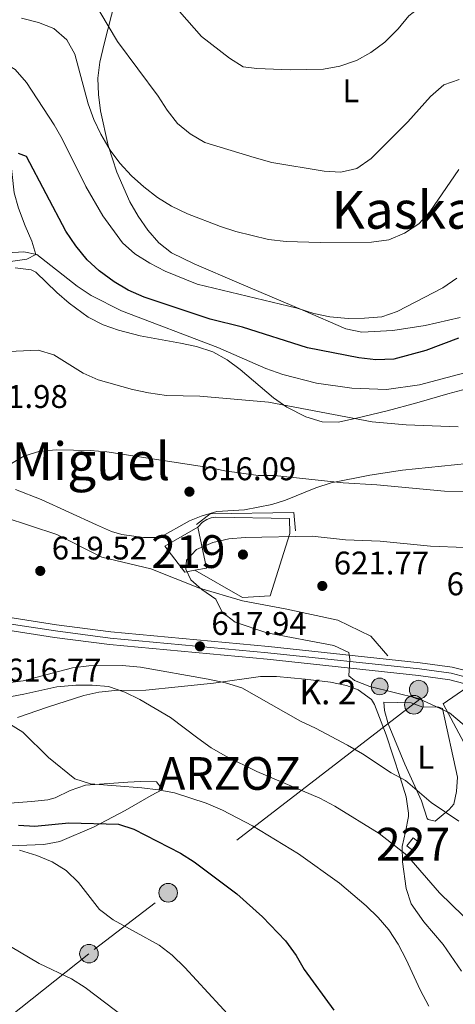
# Model space of a CAD drawing. Extents: x 587059 to 593942, y 729188 to 733904.
# Drawn here: x 589879 to 590012, y 733364 to 733665 of the extents above; entities that cross this region are included whole.
import ezdxf
from ezdxf.enums import TextEntityAlignment as Align

# ---------------------------------------------------------------- set-up
doc = ezdxf.new("R2010")
doc.units = 0
doc.header["$MEASUREMENT"] = 0
for name, pattern in [('DGN Style 3', [109.90140000000001, 78.501, -31.4004]), ('DGN Style 4', [125.68010100000002, 62.80080000000001, -31.4004, 0.078501, -31.4004]), ('DGN Style 7', [157.002, 70.65090000000001, -31.4004, 23.5503, -31.4004])]:
    doc.linetypes.add(name, pattern=pattern)
for name, color, linetype in [('Nivel 15', 7, 'Continuous'), ('Nivel 16', 7, 'Continuous'), ('Nivel 17', 7, 'Continuous'), ('Nivel 21', 7, 'Continuous'), ('Nivel 23', 7, 'Continuous'), ('Nivel 32', 7, 'Continuous'), ('Nivel 36', 7, 'Continuous'), ('Nivel 37', 7, 'Continuous'), ('Nivel 4', 7, 'Continuous'), ('Nivel 41', 7, 'Continuous'), ('Nivel 44', 7, 'Continuous'), ('Nivel 45', 7, 'Continuous'), ('Nivel 48', 7, 'Continuous'), ('Nivel 49', 7, 'Continuous'), ('Nivel 5', 7, 'Continuous'), ('Nivel 52', 7, 'Continuous'), ('Nivel 54', 7, 'Continuous'), ('Nivel 7', 7, 'Continuous')]:
    doc.layers.add(name, color=color, linetype=linetype)
doc.styles.add('Style-arial', font='arial.shx', dxfattribs={"bigfont": 'arialbig.shx'})
doc.styles.add('Style-arialn', font='arialn.shx', dxfattribs={"bigfont": 'arialnbig.shx'})
doc.styles.add('Style-times', font='times.shx', dxfattribs={"bigfont": 'timesbig.shx'})

# ---------------------------------------------------------------- blocks, each defined once
blk = doc.blocks.new('5PELE')
at = {"layer": 'Nivel 32', "linetype": 'Continuous', "lineweight": 0}
h = blk.add_hatch(color=9, dxfattribs=at)
edge = h.paths.add_edge_path()
edge.add_arc((-0.0001999898813664913, 1.001171767711639e-08), 2.85, 0, 360)
at = {"layer": 'Nivel 32', "color": 8, "linetype": 'Continuous', "lineweight": 0}
blk.add_circle((-0.0001999898813664913, 1.001171767711639e-08, -0.0003706678965045285), 2.85, dxfattribs=at)
blk = doc.blocks.new('5PATER')
at = {"layer": 'Nivel 7', "linetype": 'Continuous', "lineweight": 0}
h = blk.add_hatch(color=53, dxfattribs=at)
edge = h.paths.add_edge_path()
edge.add_ellipse((1.001171767711639e-08, 1.001171767711639e-08), major_axis=(-1.095731442945027, -1.110710700472634), ratio=0.9994222409660316, start_angle=0, end_angle=360)
blk = doc.blocks.new('5PERFI')
at = {"layer": 'Nivel 17', "linetype": 'Continuous', "lineweight": 0}
h = blk.add_hatch(color=7, dxfattribs=at)
edge = h.paths.add_edge_path()
edge.add_arc((1.001171767711639e-08, 1.001171767711639e-08), 1.55999999938624, 315.0000000018422, 675.0000000018422)
blk = doc.blocks.new('5HITCA')
at = {"layer": 'Nivel 21', "linetype": 'Continuous', "lineweight": 0}
h = blk.add_hatch(color=1, dxfattribs=at)
edge = h.paths.add_edge_path()
edge.add_arc((0, 0), 2.558578010358639, 0, 360)
at = {"layer": 'Nivel 21', "color": 7, "linetype": 'Continuous', "lineweight": 0}
blk.add_circle((0, 0, -0.0002986237767572675), 2.558578010358639, dxfattribs=at)
blk = doc.blocks.new('5PATER_1')
at = {"layer": 'Nivel 7', "linetype": 'Continuous', "lineweight": 0}
h = blk.add_hatch(color=7, dxfattribs=at)
edge = h.paths.add_edge_path()
edge.add_ellipse((1.001171767711639e-08, 1.001171767711639e-08), major_axis=(-1.095731442372465, -1.110710699892244), ratio=0.9994222409660318, start_angle=0, end_angle=360)

msp = doc.modelspace()

# ---------------------------------------------------------------- linework, layer by layer
at = {"layer": 'Nivel 15', "color": 1, "linetype": 'Continuous', "lineweight": 13, "extrusion": (-0.009199498501369379, 0.05237323541005765, 0.9985852058988286), "elevation": 33610.79728500807, "flags": 128}
msp.add_lwpolyline([(-707938.3064874653, -619477.6183652615), (-707938.761872899, -619464.7363853629), (-707935.18392139, -619464.7363853629)], dxfattribs=at)
at = {"layer": 'Nivel 15', "color": 1, "linetype": 'Continuous', "lineweight": 0, "extrusion": (0.06591008952795469, 0.0869533835663344, 0.9940296621252219), "elevation": 103273.4230722432, "flags": 128}
msp.add_lwpolyline([(-27156.19265860203, -935194.3353209328), (-27156.19313394942, -935197.4789323548), (-27158.46936350712, -935197.4789323551), (-27158.46888815972, -935194.3353209328), (-27156.19265860203, -935194.3353209328)], dxfattribs=at)
at = {"layer": 'Nivel 15', "color": 1, "linetype": 'Continuous', "lineweight": 13}
for points in [[(589932.8430000001, 733496.6410000001, 623.173), (589929.7180000001, 733496.0930000001, 623.173), (589923.6130000001, 733504.061, 623.173), (589933.693, 733509.851, 622.488)], [(590029.7139999999, 733456.537, 627.97), (590021.3829999999, 733451.128, 626.599), (590015.95, 733460.8640000001, 625.2280000000001), (590008.665, 733455.824, 623.857), (590019.0249999999, 733436.611, 623.857)]]:
    msp.add_polyline3d(points, dxfattribs=at)
at = {"layer": 'Nivel 16', "color": 1, "linetype": 'Continuous', "lineweight": 13}
for points in [[(589961.8090000001, 733507.878, 620.431), (589961.7309999999, 733512.44, 620.431), (589939.219, 733512.861, 619.746), (589937.7890000001, 733512.652, 619.746), (589936.429, 733512.1610000001, 619.746), (589935.196, 733511.406, 619.746), (589933.693, 733509.851, 619.746)], [(589961.8090000001, 733507.878, 621.116), (589955.818, 733488.8189999999, 621.801), (589947.402, 733488.3230000001, 621.801), (589932.8430000001, 733496.6410000001, 620.4300000000001)]]:
    msp.add_polyline3d(points, dxfattribs=at)
at = {"layer": 'Nivel 21', "color": 7, "linetype": 'DGN Style 3', "lineweight": 0}
msp.add_polyline3d([(589991.8019999999, 733470.52, 620.722), (589986.5730000001, 733476.473, 620.345), (589976.4880000001, 733481.375, 620.788), (589960.4269999999, 733484.8770000001, 620.693), (589947.3530000001, 733487.328, 620.145), (589934.28, 733491.1799999999, 619.975), (589919.3389999999, 733497.1329999999, 619.883), (589904.398, 733500.635, 619.339), (589890.578, 733507.638, 618.141), (589874.517, 733512.8910000001, 616.6270000000001), (589855.467, 733518.494, 613.99), (589841.9180000001, 733522.486, 612.715)], dxfattribs=at)
at = {"layer": 'Nivel 21', "color": 7, "linetype": 'Continuous', "lineweight": 13}
for points in [[(589841.9180000001, 733522.486, 611.591), (589843.8870000001, 733518.632, 611.846), (589848.587, 733508.4739999999, 612.867), (589855.4839999999, 733495.254, 613.552), (589858.385, 733491.28, 614.267), (589861.9269999999, 733487.993, 614.923), (589866.1059999999, 733485.051, 614.9300000000001), (589870.729, 733483.2420000001, 614.92), (589875.6950000001, 733482.284, 615.225), (589890.476, 733479.9709999999, 616.219), (589907.129, 733477.815, 616.718), (589955.2919999999, 733473.334, 618.859), (590001.6599999999, 733468.362, 621.33), (590011.4739999999, 733467.051, 621.778), (590016.2919999999, 733465.774, 622.014), (590024.8929999999, 733462.368, 622.464), (590029.6610000001, 733460.7209999999, 623.126), (590031.2579999999, 733459.669, 623.149), (590037.132, 733453.8570000001, 622.464)], [(590015.0630000001, 733462.041, 622.014), (590010.7080000001, 733463.1950000001, 621.778), (590001.1910000001, 733464.466, 621.33), (589954.9010000001, 733469.4299999999, 618.859), (589906.6950000001, 733473.915, 616.718), (589889.9199999999, 733476.087, 616.219), (589875.0190000001, 733478.4180000001, 615.225)]]:
    msp.add_polyline3d(points, dxfattribs=at)
at = {"layer": 'Nivel 23', "color": 7, "linetype": 'DGN Style 4', "lineweight": 0}
msp.add_polyline3d([(589875.369, 733480.422, 615.225), (589890.2080000001, 733478.1000000001, 616.219), (589906.9199999999, 733475.9369999999, 616.718), (589955.1030000001, 733471.4539999999, 618.859), (590001.4340000001, 733466.486, 621.33), (590011.105, 733465.1939999999, 621.778), (590015.7, 733463.976, 622.014)], dxfattribs=at)
at = {"layer": 'Nivel 32', "color": 6, "linetype": 'DGN Style 7', "lineweight": 0}
msp.add_polyline3d([(590001.5930000001, 733457.2749999999, 620.009), (589900.4539999999, 733379.4510000001, 592.116), (589795.527, 733296.206, 566.936), (589705.152, 733224.0930000001, 556.306), (589550.608, 733249.8630000001, 546.524), (589403.8389999999, 733272.6089999999, 539.003), (589256.7010000001, 733296.4010000001, 535.915), (589102.175, 733321.119, 525.767), (588938.8459999999, 733347.44, 526.149), (588774.936, 733366.7309999999, 528.005), (588577.663, 733389.7350000001, 540.085)], dxfattribs=at)
at = {"layer": 'Nivel 36', "color": 92, "linetype": 'Continuous', "lineweight": 0}
for points in [[(590013.9140000001, 733573.8829999999, 597.521), (590003.182, 733571.4890000001, 597.139), (589993.328, 733569.997, 596.7), (589983.7949999999, 733569.3999999999, 596.251), (589978.9280000001, 733570.4510000001, 596.014), (589965.841, 733576.193, 595.3290000000001), (589946.3360000001, 733584.4210000001, 593.893), (589932.5789999999, 733590.348, 593.481), (589925.658, 733593.6540000001, 593.1), (589921.78, 733596.76, 592.7040000000001), (589918.4410000001, 733600.578, 592.2760000000001), (589915.45, 733604.8900000001, 591.895), (589912.912, 733609.263, 591.674), (589908.95, 733618.389, 591.216), (589906.2820000001, 733626.554, 590.348), (589903.933, 733637.1170000001, 589.046), (589903.314, 733642.0900000001, 588.4300000000001), (589903.1799999999, 733647.087, 587.788), (589903.808, 733651.9979999999, 587.1030000000001), (589905.1059999999, 733657.604, 586.191), (589911.6840000001, 733683.5660000001, 580.822)], [(589874.554, 733631.9709999999, 598.5070000000001), (589875.905, 733628.1400000001, 599.134), (589876.341, 733623.233, 599.134), (589877.587, 733612.0220000001, 600.505), (589878.9210000001, 733607.3230000001, 601.453), (589880.9210000001, 733601.8999999999, 602.562), (589883.0179999999, 733597.2550000001, 603.298), (589884.23, 733593.1810000001, 603.932), (589881.4469999999, 733591.729, 604.618), (589876.4720000001, 733591.0860000001, 604.909), (589871.496, 733590.635, 604.806), (589858.1570000001, 733590.094, 603.818), (589849.882, 733590.132, 603.247), (589844.9199999999, 733590.642, 603.045), (589835.0490000001, 733592.544, 602.732), (589828.065, 733593.267, 602.562), (589817.888, 733593.091, 602.562), (589805.2609999999, 733592.523, 603.932), (589800.3289999999, 733592.987, 603.932), (589795.4469999999, 733594.44, 603.9300000000001), (589790.828, 733596.646, 604.169), (589783.6910000001, 733601.629, 604.618), (589780.395, 733605.4890000001, 604.697), (589773.28, 733608.689, 603.991)], [(589877.872, 733589.078, 606.047), (589882.8060000001, 733588.459, 606.575), (589884.212, 733587.783, 606.732), (589890.638, 733581.575, 607.418), (589894.3999999999, 733578.331, 607.223), (589900.246, 733574.0179999999, 606.732), (589904.764, 733571.733, 606.732), (589909.469, 733570.0320000001, 606.732), (589916.1399999999, 733568.325, 606.732), (589928.4639999999, 733566.0800000001, 606.732), (589933.3430000001, 733565.0220000001, 606.944), (589938.3389999999, 733563.442, 607.418), (589942.676, 733561.017, 608.066), (589946.642, 733558.013, 608.7), (589956.834, 733549.368, 609.474), (589960.9029999999, 733546.5519999999, 609.771), (589966.763, 733543.5719999999, 610.16), (589971.689, 733542.027, 610.493), (589976.6270000001, 733541.9269999999, 610.8240000000001), (589981.835, 733543.0490000001, 610.956), (589991.5560000001, 733545.413, 610.4780000000001), (590000.631, 733547.861, 609.636), (590010.132, 733550.604, 608.338), (590014.712, 733551.7690000001, 608.1030000000001)], [(590016.152, 733529.3289999999, 612.216), (589996.2720000001, 733527.2409999999, 612.894), (589986.3200000001, 733525.7380000001, 613.77), (589974.483, 733523.345, 614.958), (589969.7490000001, 733521.8659999999, 615.565), (589960.544, 733518.0700000001, 616.819), (589956.344, 733516.7139999999, 617.015), (589947.946, 733515.166, 617.015), (589939.53, 733514.6699999999, 617.015), (589934.756, 733513.226, 617.42), (589931.156, 733511.717, 617.7), (589922.1170000001, 733506.6470000001, 617.7), (589917.1159999999, 733506.635, 617.7), (589910.4979999999, 733507.6000000001, 618.171), (589907.342, 733508.4990000001, 618.386), (589902.7660000001, 733510.544, 618.215), (589885.815, 733518.2620000001, 617.081), (589877.986, 733521.3319999999, 616.3290000000001)], [(589878.6359999999, 733451.642, 605.316), (589887.815, 733454.8, 607.814), (589898.9180000001, 733458.3559999999, 608.999), (589903.4240000001, 733459.44, 609.429), (589908.388, 733459.913, 609.9010000000001), (589917.8060000001, 733460.0390000001, 610.8000000000001), (589927.6840000001, 733461.0050000001, 611.971), (589938.48, 733462.1510000001, 613.542), (589952.838, 733464.1529999999, 616.284), (589957.7960000001, 733464.1429999999, 616.818), (589966.5419999999, 733463.3360000001, 617.655), (589974.28, 733462.416, 618.34), (589979.1410000001, 733461.389, 618.533), (589982.744, 733460.105, 618.34), (589986.827, 733457.119, 617.83), (589987.736, 733455.628, 617.655), (589991.318, 733446.328, 616.672), (589995.5660000001, 733433.281, 615.046), (589997.3500000001, 733427.3600000001, 614.227), (589998.129, 733422.413, 613.688), (589998.1540000001, 733421.4070000001, 613.542)], [(589990.531, 733456.378, 618.683), (589998.959, 733456.172, 618.683), (590002.493, 733454.8289999999, 619.0260000000001), (590007.0549999999, 733454.9070000001, 619.0260000000001), (590008.467, 733454.405, 618.683), (590013.041, 733433.422, 616.6270000000001), (590012.7660000001, 733429.03, 615.941), (590011.9550000001, 733425.155, 615.598), (590010.5789999999, 733423.551, 614.913), (590006.253, 733419.967, 614.227), (590004.138, 733420.4569999999, 614.227), (590003.781, 733420.801, 614.227), (590002.108, 733426.2139999999, 614.57), (589997.0109999999, 733437.379, 615.815), (589991.8740000001, 733449.7309999999, 617.312), (589990.7520000001, 733453.7490000001, 617.655), (589990.531, 733456.378, 618.683)], [(589870.8910000001, 733412.1939999999, 595.034), (589886.676, 733412.817, 596.405), (589891.496, 733413.784, 597.27), (589901.994, 733418.226, 599.384), (589911.486, 733423.2660000001, 601.567), (589919.415, 733427.773, 603.945), (589922.8940000001, 733429.588, 605.316), (589921.0970000001, 733432.014, 606.687), (589916.169, 733432.087, 606.088), (589912.324, 733431.8630000001, 605.316), (589899.352, 733430.9369999999, 604.63), (589894.655, 733429.301, 604.375), (589890.0900000001, 733427.102, 604.102), (589887.844, 733426.527, 603.945), (589882.913, 733425.926, 603.469), (589868.0730000001, 733424.815, 601.446)], [(589998.1540000001, 733421.4070000001, 613.542), (589997.1980000001, 733416.713, 612.314), (589996.206, 733412.246, 610.8000000000001), (589996.3060000001, 733407.52, 609.177), (589997.413, 733399.415, 606.813), (589998.942, 733394.6740000001, 606.096), (590002.7660000001, 733389.158, 605.847), (590008.6570000001, 733382.273, 606.001), (590014.267, 733374.108, 606.503)]]:
    msp.add_polyline3d(points, dxfattribs=at)
at = {"layer": 'Nivel 4', "color": 30, "linetype": 'Continuous', "lineweight": 30, "elevation": 600, "flags": 128}
for points in [[(590003.4180000001, 733563.868), (589993.628, 733561.236), (589988.159, 733560.9850000001), (589982.8929999999, 733561.5760000001), (589967.2450000001, 733564.659), (589947.419, 733570.977), (589937.4850000001, 733573.446), (589917.274, 733580.111), (589912.466, 733582.2660000001), (589908.146, 733584.783), (589903.531, 733588.1780000001), (589899.858, 733591.5700000001), (589896.4809999999, 733595.801), (589893.4210000001, 733600.3300000001), (589881.3740000001, 733623.132), (589878.8840000001, 733624.0900000001)], [(590013.3600000001, 733567.561), (590003.4180000001, 733563.868)], [(589878.9469999999, 733418.7339999999), (589883.9410000001, 733418.4510000001), (589894.3060000001, 733419.4110000001), (589909.4469999999, 733419.0830000001), (589914.1869999999, 733417.4909999999), (589928.3870000001, 733410.2220000001), (589932.591, 733407.5150000001), (589945.621, 733397.7390000001), (589953.517, 733390.69), (589960.554, 733383.422), (589963.7309999999, 733378.9110000001), (589966.24, 733374.584), (589975.2930000001, 733362.202)]]:
    msp.add_lwpolyline(points, dxfattribs=at)
at = {"layer": 'Nivel 49', "color": 1, "linetype": 'Continuous', "lineweight": 0}
msp.add_polyline3d([(589963.524, 733508.753, 619.744), (589963.0760000001, 733514.362, 617.688), (589937.459, 733513.9199999999, 617.0020000000001), (589933.3030000001, 733510.689, 617.688)], dxfattribs=at)
at = {"layer": 'Nivel 5', "color": 30, "linetype": 'Continuous', "lineweight": 0, "flags": 128}
for points, elevation in [([(590016.6140000001, 733670.8500000001), (590006.4450000001, 733670.385), (590002.166, 733669.192), (589998.2139999999, 733666.121), (589994.926, 733662.118), (589990.838, 733658.1159999999), (589986.592, 733654.9099999999), (589982.1939999999, 733652.5349999999), (589977.159, 733650.7990000001), (589972.169, 733649.889), (589961.9739999999, 733649.5970000001), (589951.79, 733650.0090000001), (589947.608, 733650.564), (589943.372, 733653.2209999999)], 580), ([(590013.587, 733646.729), (590008.892, 733645.0079999999), (590004.879, 733641.4920000001), (589997.8870000001, 733633.7069999999), (589986.737, 733622.533), (589982.3130000001, 733619.5120000001), (589977.442, 733618.3670000001), (589972.331, 733618.621), (589956.308, 733621.345), (589950.96, 733622.8090000001), (589935.888, 733627.429), (589931.3670000001, 733630.06), (589927.4839999999, 733633.2110000001), (589924.3589999999, 733637.344), (589921.632, 733641.5560000001), (589909.1740000001, 733658.337), (589903.81, 733667.3940000001)], 585), ([(589943.372, 733653.2209999999), (589934.8859999999, 733659.8489999999), (589928.1270000001, 733667.4510000001)], 580), ([(589885.023, 733664.1410000001), (589879.8219999999, 733665.3800000001)], 590), ([(590013.4550000001, 733619.1200000001), (590004.6329999999, 733606.223), (590001.264, 733602.531), (589996.8859999999, 733599.713), (589992.051, 733597.713), (589986.817, 733596.906), (589971.108, 733596.8119999999), (589960.6939999999, 733597.1300000001), (589955.365, 733597.794), (589945.3729999999, 733600.196), (589940.602, 733601.693), (589930.5560000001, 733605.6540000001), (589925.628, 733607.983), (589921.345, 733610.5619999999), (589917.1799999999, 733613.8289999999), (589913.4820000001, 733617.226), (589909.855, 733621.0800000001), (589906.8999999999, 733625.1130000001), (589904.108, 733629.933), (589901.9709999999, 733634.453), (589900.156, 733639.29), (589896.1470000001, 733654.4709999999), (589893.696, 733658.8219999999), (589889.699, 733662.226), (589885.023, 733664.1410000001)], 590), ([(590012.8859999999, 733585.9809999999), (590008.592, 733582.9650000001), (589994.675, 733575.733), (589989.926, 733574.1640000001), (589984.6570000001, 733573.675), (589979.639, 733573.635), (589974.0900000001, 733574.1410000001), (589969.189, 733575.132), (589964.034, 733576.736), (589933.5630000001, 733584.146), (589923.733, 733588.0560000001), (589919.0390000001, 733590.507), (589914.4539999999, 733593.432), (589910.6880000001, 733596.7209999999), (589904.6540000001, 733605.041), (589899.456, 733613.967), (589892.2949999999, 733628.503), (589889.848, 733632.8630000001), (589881.396, 733645.8060000001), (589877.855, 733649.6910000001), (589873.3910000001, 733652.382), (589870.452, 733652.0959999999), (589866.308, 733649.9040000001)], 595), ([(589880.5789999999, 733593.9639999999), (589875.584, 733593.7209999999)], 605), ([(590021.879, 733558.7660000001), (590001.479, 733553.291), (589991.392, 733551.9510000001), (589980.788, 733552.287), (589970.021, 733553.868), (589959.669, 733556.517), (589954.513, 733558.371), (589939.8570000001, 733564.774), (589910.3840000001, 733575.994), (589901.129, 733580.699), (589896.797, 733583.4680000001), (589884.538, 733593.2080000001), (589880.5789999999, 733593.9639999999)], 605), ([(590013.3, 733540.4780000001), (589997.388, 733541.146), (589986.9890000001, 733541.9880000001), (589955.337, 733548.078), (589934.2820000001, 733549.835), (589924.104, 733550.0930000001), (589918.658, 733550.862), (589913.76, 733551.868), (589903.277, 733554.896), (589898.679, 733556.865), (589889.717, 733562.554), (589884.906, 733563.9340000001), (589869.094, 733563.2), (589858.956, 733561.5090000001), (589854.014, 733560.321), (589844.1170000001, 733556.7620000001), (589839.288, 733555.463), (589834.203, 733554.4720000001), (589829.206, 733554.27), (589827.23, 733552.467), (589824.2960000001, 733548.412)], 610), ([(589876.25, 733529.0220000001), (589880.565, 733531.5490000001), (589885.4269999999, 733533.0460000001), (589890.6059999999, 733533.49), (589900.852, 733533.3119999999), (589905.8670000001, 733532.8090000001), (589937.0430000001, 733528.105), (589942.0220000001, 733527.01), (589952.1680000001, 733525.655), (589957.1680000001, 733525.625), (589978.1140000001, 733523.3360000001), (589988.429, 733522.807), (590009.0760000001, 733520.807), (590030.415, 733520.5860000001)], 615), ([(590015.3289999999, 733503.604), (590004.817, 733503.99), (589989.4880000001, 733505.548), (589978.862, 733505.916), (589968.6980000001, 733507.0360000001), (589948.2139999999, 733506.6840000001), (589943.156, 733506.3030000001), (589938.2919999999, 733505.1499999999), (589933.3189999999, 733503.0120000001), (589930.254, 733499.72), (589930.0660000001, 733496.949), (589931.594, 733493.736), (589934.943, 733490.79), (589939.1740000001, 733487.8600000001), (589941.128, 733483.8300000001)], 620), ([(589941.128, 733483.8300000001), (589945.1140000001, 733480.8090000001), (589954.7649999999, 733477.504), (589975.2849999999, 733473.6410000001), (589979.8559999999, 733471.541), (589980.128, 733469.425), (589979.896, 733464.4280000001), (589981.594, 733462.9140000001), (589986.264, 733461.128), (590001.1869999999, 733457.4099999999), (590010.6440000001, 733453.104), (590026.635, 733439.662)], 620), ([(590013.51, 733420.007), (590005.061, 733425.685), (589997.172, 733432.381), (589992.7720000001, 733434.7790000001), (589984.0149999999, 733440.5760000001), (589979.435, 733443.206), (589969.6640000001, 733448.4180000001), (589965.1070000001, 733450.503), (589947.155, 733460.73), (589942.182, 733462.2339999999), (589936.922, 733463.3219999999), (589916.246, 733467.0290000001), (589910.5760000001, 733467.592), (589900.3700000001, 733467.4010000001), (589895.4010000001, 733466.8459999999), (589880.355, 733462.811), (589874.9839999999, 733462.1000000001)], 615), ([(589870.2069999999, 733456.8910000001), (589880.5519999999, 733458.746), (589890.672, 733460.996), (589896.405, 733461.4920000001), (589901.4099999999, 733461.578), (589906.388, 733461.1370000001), (589911.371, 733459.406), (589916.006, 733457.131), (589925.372, 733451.685), (589933.669, 733445.291), (589937.7660000001, 733442.425), (589942.2760000001, 733439.7779999999), (589951.7620000001, 733435.159), (589970.969, 733426.97), (589975.5449999999, 733424.517), (589989.176, 733416.1529999999), (589997.5930000001, 733409.585), (590007.6270000001, 733398.038), (590014.852, 733391.0109999999)], 610), ([(589875.996, 733449.7760000001), (589880.2790000001, 733447.19), (589888.0719999999, 733439.3829999999), (589896.1340000001, 733432.8670000001), (589900.8970000001, 733431.3260000001), (589916.618, 733430.0989999999), (589921.6329999999, 733429.538), (589926.5390000001, 733428.577), (589936.2919999999, 733425.48), (589941.2339999999, 733423.2790000001), (589950.382, 733418.565), (589964.49, 733410.017), (589976.983, 733400.9979999999), (589985.1399999999, 733394.119), (589988.794, 733390.53), (589992.0549999999, 733386.7409999999), (589994.976, 733382.354), (589997.4410000001, 733377.669), (590001.6599999999, 733368.378), (590004.338, 733363.413)], 605), ([(589879.1799999999, 733411.0719999999), (589884.5249999999, 733409.467), (589889.2110000001, 733407.5449999999), (589893.46, 733404.912), (589897.2649999999, 733401.256), (589903.7139999999, 733392.9539999999), (589907.8910000001, 733389.787), (589921.8640000001, 733382.077), (589925.834, 733379.037), (589929.729, 733375.233), (589944.0390000001, 733359.727)], 595), ([(589876.452, 733381.689), (589885.2509999999, 733376.4140000001), (589895.128, 733371.771), (589899.3319999999, 733369.065), (589911.554, 733359.811)], 590)]:
    msp.add_lwpolyline(points, dxfattribs=dict(at, elevation=elevation))
at = {"layer": 'Nivel 52', "color": 1, "linetype": 'Continuous', "lineweight": 13}
for points in [[(589932.8430000001, 733496.6410000001, 623.173), (589936.3670000001, 733497.26, 623.173), (589933.693, 733509.851, 622.488), (589923.6130000001, 733504.061, 623.173), (589929.7180000001, 733496.0930000001, 623.173)], [(590048.845, 733425.977, 629.341), (590045.1540000001, 733436.4439999999, 628.655), (590029.7139999999, 733456.537, 627.97), (590021.3829999999, 733451.128, 626.599), (590015.95, 733460.8640000001, 625.2280000000001), (590008.665, 733455.824, 623.857), (590019.0249999999, 733436.611, 623.857), (590019.5430000001, 733435.652, 623.857), (590029.254, 733442.4880000001, 627.97), (590033.932, 733419.5090000001, 627.97), (590034.2390000001, 733418.003, 627.97)]]:
    msp.add_polyline3d(points, close=True, dxfattribs=at)
at = {"layer": 'Nivel 52', "color": 1, "linetype": 'Continuous', "lineweight": 0}
msp.add_3dface([(589997.6470000001, 733412.3659999999, 617.626), (589999.4610000001, 733410.9909999999, 617.626), (590001.3489999999, 733413.4809999999, 617.283), (589999.5349999999, 733414.8559999999, 617.283)], dxfattribs=at)
at = {"layer": 'Nivel 54', "color": 9, "linetype": 'Continuous', "lineweight": 0}
for points in [[(590016.2919999999, 733465.774, 622.014), (590011.4739999999, 733467.051, 621.778), (590001.6599999999, 733468.362, 621.33), (589955.2919999999, 733473.334, 618.859), (589907.129, 733477.815, 616.718), (589890.476, 733479.9709999999, 616.219), (589875.6950000001, 733482.284, 615.225)], [(589875.0190000001, 733478.4180000001, 615.225), (589889.9199999999, 733476.087, 616.219), (589906.6950000001, 733473.915, 616.718), (589954.9010000001, 733469.4299999999, 618.859), (590001.1910000001, 733464.466, 621.33), (590010.7080000001, 733463.1950000001, 621.778), (590015.0630000001, 733462.041, 622.014)]]:
    msp.add_polyline3d(points, dxfattribs=at)

# ---------------------------------------------------------------- block references
at = {"layer": 'Nivel 17', "color": 7, "linetype": 'Continuous', "lineweight": 0}
msp.add_blockref('5PERFI', (589947.503, 733501.456, 620.4300000000001), dxfattribs=at)
at = {"layer": 'Nivel 21', "color": 7, "linetype": 'Continuous', "lineweight": 0}
msp.add_blockref('5HITCA', (589989.2949999999, 733461.135, 620.097), dxfattribs=at)
at = {"layer": 'Nivel 32', "color": 8, "linetype": 'Continuous', "lineweight": 0}
for p in [(590001.2110000001, 733460.1669999999, 620.521), (589999.75, 733455.5460000001, 618.735), (589924.6499999999, 733398.0719999999, 597.761), (589900.4539999999, 733379.4510000001, 592.116)]:
    msp.add_blockref('5PELE', p, dxfattribs=at)
at = {"layer": 'Nivel 7', "color": 53, "linetype": 'Continuous', "lineweight": 0}
for p in [(589931.1540000001, 733520.6799999999, 616.088), (589885.5619999999, 733496.4580000001, 619.516), (589971.7609999999, 733491.8659999999, 621.774)]:
    msp.add_blockref('5PATER', p, dxfattribs=at)
at = {"layer": 'Nivel 7', "color": 7, "linetype": 'Continuous', "lineweight": 0}
msp.add_blockref('5PATER_1', (589934.354, 733473.385, 617.937), dxfattribs=at)

# ---------------------------------------------------------------- texts
at = {"layer": 'Nivel 37', "color": 92, "linetype": 'Continuous', "lineweight": 0, "style": 'Style-arialn'}
for p in [(589980.4921597834, 733643.236001, 581.44), (590003.3541597833, 733439.500001, 616.816)]:
    msp.add_text('L', height=7.000002, dxfattribs=at).set_placement(p, align=Align.MIDDLE_CENTER)
at = {"layer": 'Nivel 41', "color": 7, "linetype": 'Continuous', "lineweight": 0, "style": 'Style-arial'}
for s, p in [('611.98', (589864.828, 733546.2690000001, 611.975)), ('616.09', (589934.6540000001, 733524.1799999999, 616.088)), ('619.52', (589889.0619999999, 733499.9580000001, 619.516)), ('621.77', (589975.2609999999, 733495.3659999999, 621.774)), ('623.83', (590009.7609999999, 733488.996, 623.83)), ('617.94', (589937.854, 733476.885, 617.937)), ('616.77', (589875.0819999999, 733462.6359999999, 616.774))]:
    msp.add_text(s, height=7.000002, dxfattribs=at).set_placement(p)
at = {"layer": 'Nivel 44', "color": 7, "linetype": 'Continuous', "lineweight": 0, "style": 'Style-arial'}
msp.add_text('K. 2', height=7.5, dxfattribs=at).set_placement((589964.7749999999, 733455.673, 615.966))
at = {"layer": 'Nivel 45', "color": 7, "linetype": 'Continuous', "lineweight": 0, "style": 'Style-times'}
for s, p in [('Kaskadia', (590007.9483245802, 733606.8130009999, 590.594)), ('San Miguel', (589885.3829132896, 733529.9910009999, 615.4250000000001))]:
    msp.add_text(s, height=11.500002, dxfattribs=at).set_placement(p, align=Align.MIDDLE_CENTER)
msp.add_text('ARZOZ', height=10.000002, dxfattribs=at).set_placement((589921.6329999999, 733429.538, 605))
at = {"layer": 'Nivel 48', "color": 1, "linetype": 'Continuous', "lineweight": 0, "style": 'Style-arialn'}
for s, p in [('219', (589930.831660008, 733502.3630009999, 619.703)), ('227', (589999.498660008, 733412.9240009999, 611.288))]:
    msp.add_text(s, height=10.000002, dxfattribs=at).set_placement(p, align=Align.MIDDLE_CENTER)

doc.saveas('drawing.dxf')
